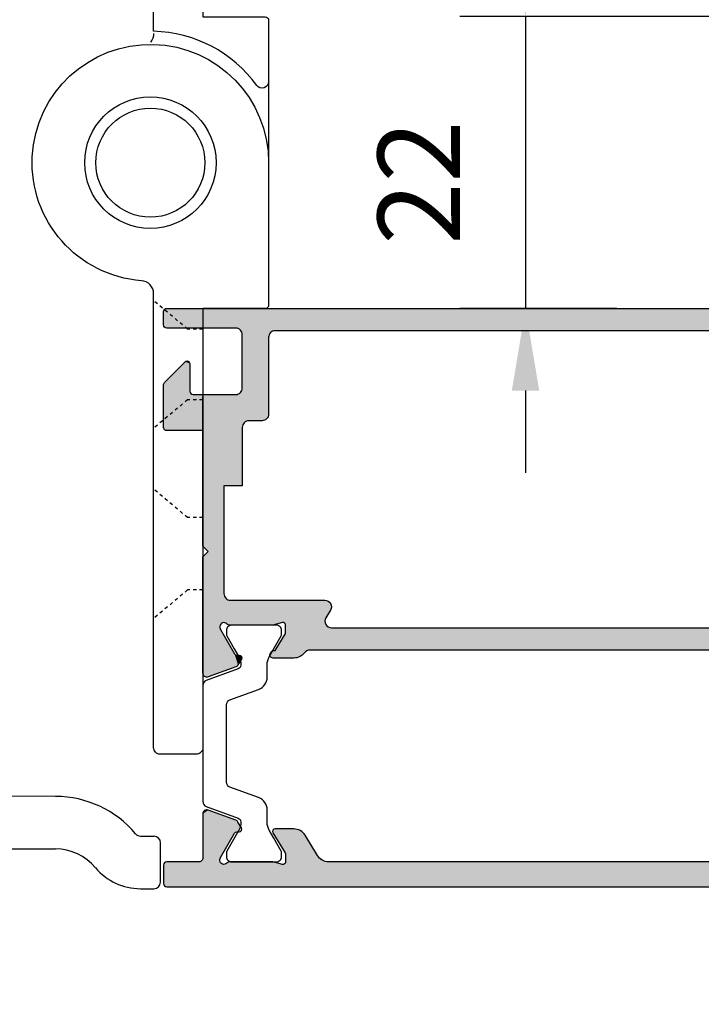
# Model space of a CAD drawing. Extents: x 0 to 354, y 0 to 482.
# Drawn here: x 253 to 274, y 418 to 448 of the extents above; entities that cross this region are included whole.
import ezdxf

# ---------------------------------------------------------------- set-up
doc = ezdxf.new("R2010")
doc.units = 0
doc.linetypes.add('DASHED', pattern=[0.2, 0.1, -0.1])
for name, color, linetype in [('APL_HATCH', 253, 'CONTINUOUS'), ('APL_JOINERY', 2, 'CONTINUOUS'), ('APL_NOTES', 7, 'CONTINUOUS')]:
    doc.layers.add(name, color=color, linetype=linetype)
doc.styles.add('BODY', font='txt', dxfattribs={"height": 2.5})
doc.dimstyles.get("Standard").update_dxf_attribs({"dimtxt": 2.5, "dimasz": 2.5, "dimexe": 1.25, "dimexo": 0.625, "dimtad": 1, "dimcen": 2.5, "dimazin": 3, "dimtfac": 1, "dimtmove": 0, "dimatfit": 3})

# ---------------------------------------------------------------- blocks, each defined once
blk = doc.blocks.new('*D24')
at = {"layer": 'APL_NOTES', "color": 9}
for p, q in [((268.611, 450.113), (268.611, 452.613)), ((277.189, 447.613), (266.611, 447.613)), ((268.611, 447.613), (268.611, 438.733)), ((271.388, 438.733), (266.611, 438.733)), ((268.611, 436.233), (268.611, 433.733))]:
    blk.add_line(p, q, dxfattribs=at)
for points in [[(268.194, 450.113), (269.027, 450.113), (268.611, 447.613)], [(268.194, 436.233), (269.027, 436.233), (268.611, 438.733)]]:
    blk.add_solid(points, dxfattribs=at)
at = {"layer": 'APL_JOINERY', "color": 7, "style": 'BODY'}
blk.add_text('22', height=2.5, rotation=90, dxfattribs=at).set_placement((266.611, 440.67))
blk = doc.blocks.new('9060735_OPEN')
at = {"layer": 'APL_JOINERY', "color": 8, "linetype": 'CONTINUOUS'}
for p, q in [((242.817, 423.933), (242.828, 427.053)), ((250.748, 427.024), (242.828, 427.053)), ((251.542, 425.421), (251.545, 426.221)), ((254.262, 425.411), (251.542, 425.421)), ((256.85, 424.202), (257.258, 424.2)), ((257.453, 422.799), (257.457, 423.999)), ((249.657, 423.908), (242.817, 423.933)), ((249.648, 421.535), (249.657, 423.908)), ((251.246, 420.867), (251.256, 423.822)), ((251.256, 423.822), (254.256, 423.811)), ((256.844, 422.602), (257.252, 422.6)), ((247.945, 419.019), (249.057, 420.123)), ((249.542, 418.35), (250.655, 419.455)), ((256.02, 417.621), (253.302, 417.73)), ((247.353, 417.344), (247.354, 417.607)), ((248.993, 417.338), (247.353, 417.344)), ((247.354, 415.337), (247.353, 417.344)), ((248.951, 416.938), (248.954, 415.337)), ((251.64, 416.195), (251.585, 414.836)), ((257.555, 415.959), (257.399, 412.041)), ((250.848, 414.937), (249.354, 414.937)), ((249.354, 413.337), (251.925, 413.337)), ((253.133, 411.991), (252.979, 408.135)), ((255.94, 412.1), (255.682, 405.625)), ((257.399, 412.041), (255.94, 412.1)), ((253.747, 407.304), (254.147, 407.288)), ((254.147, 407.288), (254.099, 406.089)), ((254.866, 405.258), (255.266, 405.242))]:
    blk.add_line(p, q, dxfattribs=at)
blk.add_circle((254.543, 414.718), 1.6, dxfattribs=at)
for centre, radius, start, end in [((250.745, 426.224), 0.8, 359.7902, 89.7902), ((254.251, 422.211), 3.2, 40.1104, 89.7902), ((256.851, 424.402), 0.2, 220.1104, 269.7902), ((257.257, 424), 0.2, 359.7902, 89.7902), ((254.251, 422.211), 1.6, 40.1104, 89.7902), ((256.851, 424.402), 1.8, 220.1104, 269.7902), ((257.253, 422.8), 0.2, 269.7902, 359.7902), ((247.648, 421.543), 2, 314.7902, 359.7902), ((249.246, 420.874), 2, 314.7902, 359.7902), ((249.354, 417.6), 2, 134.7902, 179.7902), ((250.951, 416.931), 2, 134.7902, 168.2532), ((253.238, 416.131), 1.6, 87.7154, 177.7154), ((255.956, 416.023), 1.6, 357.7154, 87.7154), ((250.951, 416.931), 2, 168.2532, 179.7902), ((249.354, 415.337), 2, 180, 270), ((249.354, 415.337), 0.4, 180, 270), ((250.848, 415.737), 0.8, 270, 343.8724), ((254.543, 414.718), 2.96, 177.7154, 239.3767), ((252.933, 411.999), 0.2, 357.7154, 59.3767), ((253.779, 408.103), 0.8, 177.7154, 267.7154), ((254.898, 406.057), 0.8, 177.7154, 267.7154), ((255.282, 405.641), 0.4, 267.7154, 357.7154)]:
    blk.add_arc(centre, radius, start, end, dxfattribs=at)
blk = doc.blocks.new('*U92')
at = {"layer": 'APL_HATCH', "linetype": 'CONTINUOUS'}
for points in [[(-19.911, 43.784), (-19.943, 43.732), (74, 43.75)], [(74, 43.75), (-19.943, 43.732), (-13.2, 43)], [(-19.874, 43.832), (-19.911, 43.784), (73.988, 43.827)], [(73.988, 43.827), (-19.911, 43.784), (73.997, 43.789)], [(73.997, 43.789), (-19.911, 43.784), (74, 43.75)], [(-19.832, 43.874), (-19.874, 43.832), (73.973, 43.863)], [(73.973, 43.863), (-19.874, 43.832), (73.988, 43.827)], [(-19.784, 43.911), (-19.832, 43.874), (73.952, 43.897)], [(73.952, 43.897), (-19.832, 43.874), (73.973, 43.863)], [(-19.732, 43.943), (-19.784, 43.911), (73.927, 43.927)], [(73.927, 43.927), (-19.784, 43.911), (73.952, 43.897)], [(-19.677, 43.968), (-19.732, 43.943), (73.897, 43.952)], [(73.897, 43.952), (-19.732, 43.943), (73.927, 43.927)], [(-19.62, 43.985), (-19.677, 43.968), (73.863, 43.973)], [(73.863, 43.973), (-19.677, 43.968), (73.897, 43.952)], [(-19.56, 43.996), (-19.62, 43.985), (73.827, 43.988)], [(73.827, 43.988), (-19.62, 43.985), (73.863, 43.973)], [(-19.5, 44), (-19.56, 43.996), (73.789, 43.997)], [(73.789, 43.997), (-19.56, 43.996), (73.827, 43.988)], [(73.75, 44), (-19.5, 44), (73.789, 43.997)], [(74, 43.75), (-13.2, 43), (-11.9, 42.5)], [(74, 43.75), (-11.9, 42.5), (74, 42.35)], [(-11.9, 42.5), (-0.003, 42.2), (74, 42.35)], [(74, 42.35), (-0.003, 42.2), (64.914, 42.3)], [(64.914, 42.3), (-0.003, 42.2), (64.878, 42.299)], [(64.878, 42.299), (-0.003, 42.2), (64.842, 42.291)], [(64.842, 42.291), (-0.003, 42.2), (64.808, 42.278)], [(64.808, 42.278), (-0.003, 42.2), (64.778, 42.258)], [(64.778, 42.258), (-0.003, 42.2), (64.751, 42.233)], [(64.751, 42.233), (-0.003, 42.2), (64.729, 42.204)], [(64.729, 42.204), (-0.003, 42.2), (64.713, 42.171)], [(-0.003, 42.2), (9.938, 42.1), (64.713, 42.171)], [(64.713, 42.171), (9.938, 42.1), (64.703, 42.136)], [(64.703, 42.136), (9.938, 42.1), (64.7, 42.1)], [(9.938, 42.1), (61.426, 42.1), (64.7, 42.1)], [(64.7, 42.1), (61.426, 42.1), (61.511, 42.096)], [(64.7, 42.1), (61.511, 42.096), (61.596, 42.086)], [(64.7, 42.1), (61.596, 42.086), (64.7, 41.579)], [(61.596, 42.086), (61.679, 42.067), (64.7, 41.579)], [(61.679, 42.067), (61.76, 42.042), (64.7, 41.579)], [(61.76, 42.042), (61.839, 42.011), (64.7, 41.579)], [(61.839, 42.011), (61.915, 41.972), (64.7, 41.579)], [(61.915, 41.972), (61.988, 41.927), (64.7, 41.579)], [(74, 42.35), (64.914, 42.3), (69.389, 42.3)], [(64.914, 42.3), (64.95, 42.294), (69.341, 42.294)], [(69.389, 42.3), (64.914, 42.3), (69.341, 42.294)], [(64.95, 42.294), (65.675, 42.106), (69.295, 42.281)], [(69.341, 42.294), (64.95, 42.294), (69.295, 42.281)], [(69.295, 42.281), (65.675, 42.106), (69.251, 42.26)], [(69.251, 42.26), (65.675, 42.106), (69.211, 42.233)], [(69.211, 42.233), (65.675, 42.106), (69.176, 42.2)], [(69.176, 42.2), (65.675, 42.106), (69.14, 42.165)], [(69.14, 42.165), (65.675, 42.106), (69.098, 42.137)], [(69.098, 42.137), (65.675, 42.106), (69.052, 42.117)], [(69.052, 42.117), (65.675, 42.106), (69.003, 42.104)], [(65.675, 42.106), (65.7, 42.102), (69.003, 42.104)], [(69.003, 42.104), (65.7, 42.102), (68.953, 42.1)], [(65.7, 42.102), (65.725, 42.1), (68.953, 42.1)], [(74, 42.35), (69.389, 42.3), (73.997, 42.311)], [(73.997, 42.311), (69.389, 42.3), (73.988, 42.273)], [(69.389, 42.3), (69.437, 42.298), (73.988, 42.273)], [(69.437, 42.298), (69.484, 42.288), (73.988, 42.273)], [(69.484, 42.288), (69.529, 42.271), (73.988, 42.273)], [(73.988, 42.273), (69.529, 42.271), (73.973, 42.237)], [(69.529, 42.271), (69.571, 42.247), (73.973, 42.237)], [(69.571, 42.247), (69.608, 42.216), (73.973, 42.237)], [(73.973, 42.237), (69.608, 42.216), (73.952, 42.203)], [(69.608, 42.216), (69.64, 42.18), (73.952, 42.203)], [(73.952, 42.203), (69.64, 42.18), (73.927, 42.173)], [(69.64, 42.18), (69.666, 42.139), (73.927, 42.173)], [(73.927, 42.173), (69.666, 42.139), (73.897, 42.148)], [(73.897, 42.148), (69.666, 42.139), (73.863, 42.127)], [(69.666, 42.139), (69.685, 42.095), (73.863, 42.127)], [(73.863, 42.127), (69.685, 42.095), (73.827, 42.112)], [(73.827, 42.112), (69.685, 42.095), (71.3, 42.1)], [(71.3, 42.1), (69.685, 42.095), (71.253, 42.096)], [(71.253, 42.096), (69.685, 42.095), (71.207, 42.085)], [(69.685, 42.095), (69.696, 42.048), (71.207, 42.085)], [(71.207, 42.085), (69.696, 42.048), (71.164, 42.067)], [(71.164, 42.067), (69.696, 42.048), (71.124, 42.043)], [(69.696, 42.048), (69.7, 42), (71.124, 42.043)], [(71.124, 42.043), (69.7, 42), (71.088, 42.012)], [(71.088, 42.012), (69.7, 42), (71.057, 41.976)], [(69.7, 42), (69.7, 41.92), (71.057, 41.976)], [(71.057, 41.976), (69.7, 41.92), (71.033, 41.936)], [(73.827, 42.112), (71.3, 42.1), (73.789, 42.103)], [(73.789, 42.103), (71.3, 42.1), (73.75, 42.1)], [(61.988, 41.927), (62.056, 41.876), (64.7, 41.579)], [(62.056, 41.876), (62.12, 41.82), (64.7, 41.579)], [(62.12, 41.82), (62.179, 41.758), (64.7, 41.579)], [(62.179, 41.758), (62.232, 41.692), (64.7, 41.579)], [(62.232, 41.692), (62.28, 41.621), (64.7, 41.579)], [(62.28, 41.621), (63.221, 40.079), (64.7, 41.579)], [(64.7, 41.579), (63.221, 40.079), (64.705, 41.524)], [(64.705, 41.524), (63.221, 40.079), (64.72, 41.472)], [(64.72, 41.472), (63.221, 40.079), (64.744, 41.423)], [(64.744, 41.423), (63.221, 40.079), (65.671, 39.904)], [(69.66, 41.77), (68.59, 39.918), (71, 38.454)], [(69.682, 41.817), (69.66, 41.77), (71, 41.8)], [(71, 41.8), (69.66, 41.77), (71, 38.454)], [(69.695, 41.868), (69.682, 41.817), (71.004, 41.847)], [(71.004, 41.847), (69.682, 41.817), (71, 41.8)], [(69.7, 41.92), (69.695, 41.868), (71.015, 41.893)], [(71.015, 41.893), (69.695, 41.868), (71.004, 41.847)], [(71.033, 41.936), (69.7, 41.92), (71.015, 41.893)], [(63.221, 40.079), (63.268, 40.008), (65.671, 39.904)], [(63.268, 40.008), (63.322, 39.942), (65.671, 39.904)], [(63.322, 39.942), (63.38, 39.88), (65.671, 39.904)], [(65.671, 39.904), (63.38, 39.88), (65.686, 39.873)], [(63.38, 39.88), (63.444, 39.824), (65.686, 39.873)], [(65.686, 39.873), (63.444, 39.824), (65.696, 39.839)], [(65.696, 39.839), (63.444, 39.824), (65.7, 39.804)], [(63.444, 39.824), (63.513, 39.773), (65.7, 39.804)], [(65.7, 39.804), (63.513, 39.773), (65.697, 39.768)], [(63.513, 39.773), (63.585, 39.728), (65.697, 39.768)], [(65.697, 39.768), (63.585, 39.728), (65.689, 39.734)], [(65.689, 39.734), (63.585, 39.728), (65.674, 39.702)], [(63.585, 39.728), (63.661, 39.689), (65.674, 39.702)], [(65.674, 39.702), (63.661, 39.689), (65.654, 39.673)], [(68.071, 39.718), (68.056, 39.686), (71, 38.454)], [(68.091, 39.747), (68.071, 39.718), (71, 38.454)], [(68.116, 39.771), (68.091, 39.747), (71, 38.454)], [(68.144, 39.791), (68.116, 39.771), (71, 38.454)], [(68.176, 39.806), (68.144, 39.791), (71, 38.454)], [(68.209, 39.815), (68.176, 39.806), (71, 38.454)], [(68.244, 39.818), (68.209, 39.815), (71, 38.454)], [(68.417, 39.818), (68.244, 39.818), (71, 38.454)], [(68.452, 39.821), (68.417, 39.818), (71, 38.454)], [(68.486, 39.83), (68.452, 39.821), (71, 38.454)], [(68.517, 39.845), (68.486, 39.83), (71, 38.454)], [(68.546, 39.865), (68.517, 39.845), (71, 38.454)], [(68.571, 39.889), (68.546, 39.865), (71, 38.454)], [(68.59, 39.918), (68.571, 39.889), (71, 38.454)], [(63.661, 39.689), (63.74, 39.658), (65.654, 39.673)], [(65.654, 39.673), (63.74, 39.658), (65.63, 39.648)], [(63.74, 39.658), (63.821, 39.633), (65.63, 39.648)], [(65.63, 39.648), (63.821, 39.633), (65.601, 39.627)], [(63.821, 39.633), (63.905, 39.614), (65.601, 39.627)], [(65.601, 39.627), (63.905, 39.614), (65.569, 39.612)], [(63.905, 39.614), (63.989, 39.604), (65.569, 39.612)], [(65.569, 39.612), (63.989, 39.604), (65.535, 39.603)], [(63.989, 39.604), (64.074, 39.6), (65.535, 39.603)], [(65.535, 39.603), (64.074, 39.6), (65.5, 39.6)], [(68.047, 39.653), (68.044, 39.618), (71, 38.454)], [(68.044, 39.618), (68.047, 39.583), (71, 38.454)], [(68.056, 39.686), (68.047, 39.653), (71, 38.454)], [(68.047, 39.583), (68.056, 39.55), (71, 38.454)], [(68.056, 39.55), (68.071, 39.518), (71, 38.454)], [(68.071, 39.518), (68.328, 39.072), (71, 38.454)], [(68.328, 39.072), (68.358, 39.03), (71, 38.454)], [(68.358, 39.03), (68.395, 38.993), (71, 38.454)], [(68.395, 38.993), (68.438, 38.963), (71, 38.454)], [(68.438, 38.963), (68.485, 38.941), (71, 38.454)], [(68.485, 38.941), (70.597, 38.172), (71, 38.454)], [(71, 38.454), (70.597, 38.172), (70.996, 38.406)], [(70.996, 38.406), (70.597, 38.172), (70.985, 38.359)], [(70.985, 38.359), (70.597, 38.172), (70.966, 38.315)], [(70.966, 38.315), (70.597, 38.172), (70.941, 38.275)], [(70.941, 38.275), (70.597, 38.172), (70.909, 38.239)], [(70.909, 38.239), (70.597, 38.172), (70.872, 38.208)], [(70.872, 38.208), (70.597, 38.172), (70.831, 38.184)], [(70.831, 38.184), (70.597, 38.172), (70.786, 38.166)], [(70.597, 38.172), (70.644, 38.159), (70.786, 38.166)], [(70.786, 38.166), (70.644, 38.159), (70.739, 38.156)], [(70.644, 38.159), (70.691, 38.154), (70.739, 38.156)]]:
    blk.add_solid(points, dxfattribs=at)
blk = doc.blocks.new('00637C')
at = {"layer": 'APL_JOINERY'}
blk.add_lwpolyline([(9.938, 42.1), (61.426, 42.1, -0.261413), (62.28, 41.621), (63.221, 40.079, 0.261413), (64.074, 39.6), (65.5, 39.6, 0.585524), (65.671, 39.904), (64.744, 41.423, -0.137872), (64.7, 41.579), (64.7, 42.1, -0.490314), (64.95, 42.294), (65.675, 42.106, 0.063254), (65.725, 42.1), (68.953, 42.1, 0.213422), (69.176, 42.2, -0.6885), (69.7, 42), (69.7, 41.92, -0.131652), (69.66, 41.77), (68.59, 39.918, -0.267949), (68.417, 39.818), (68.244, 39.818, 0.57735), (68.071, 39.518), (68.328, 39.072, 0.176327), (68.485, 38.941), (70.597, 38.172, 0.520567), (71, 38.454), (71, 41.8, -0.414214), (71.3, 42.1), (73.75, 42.1, 0.414214), (74, 42.35), (74, 43.75, 0.414214), (73.75, 44), (-19.5, 44, 0.414214)], format="xyb", dxfattribs=at)
at = {"layer": 'APL_HATCH', "linetype": 'CONTINUOUS'}
blk.add_blockref('*U92', (0, 0), dxfattribs=at)
blk = doc.blocks.new('9100382')
at = {"layer": 'APL_JOINERY', "color": 8}
blk.add_lwpolyline([(-6.005, 4.895), (-5.053, 4.895, -0.315299), (-4.114, 4.237), (-3.323, 2.063, 0.315455), (-2.947, 1.8), (2.947, 1.8, 0.315455), (3.323, 2.063), (4.114, 4.237, -0.315299), (5.053, 4.895), (6.005, 4.895, 0.131652), (6.605, 5.056), (8.186, 5.968, -0.131652), (8.286, 5.995), (8.6, 5.995, -0.414214), (9, 5.595), (9, 2.195, -0.414214), (8.6, 1.795), (8.286, 1.795, -0.131638), (8.186, 1.822), (7.2, 2.391), (6.605, 2.734, 0.14422), (5.949, 2.893, 0.301953), (5.681, 2.696), (4.796, 0.263, -0.315299), (4.42, 0), (-4.42, 0, -0.315299), (-4.796, 0.263), (-5.681, 2.696, 0.301953), (-5.949, 2.893, 0.14422), (-6.605, 2.734), (-8.183, 1.823, -0.132061), (-8.288, 1.795), (-8.6, 1.795, -0.414214), (-9, 2.195), (-9, 5.595, -0.414214), (-8.6, 5.995), (-8.286, 5.995, -0.131653), (-8.186, 5.968), (-7.193, 5.395), (-6.605, 5.056, 0.131652)], format="xyb", close=True, dxfattribs=at)
blk = doc.blocks.new('*U93')
at = {"layer": 'APL_HATCH', "linetype": 'CONTINUOUS'}
for points in [[(-3.624, -14.216), (-3.642, -14.261), (-1.143, -14.842)], [(-3.598, -14.176), (-3.624, -14.216), (-1.143, -14.842)], [(-3.567, -14.14), (-3.598, -14.176), (-1.143, -14.842)], [(-3.53, -14.109), (-3.567, -14.14), (-1.143, -14.842)], [(-3.488, -14.085), (-3.53, -14.109), (-1.143, -14.842)], [(-3.444, -14.068), (-3.488, -14.085), (-3.255, -14.073)], [(-3.255, -14.073), (-3.488, -14.085), (-1.143, -14.842)], [(-3.397, -14.057), (-3.444, -14.068), (-3.301, -14.06)], [(-3.301, -14.06), (-3.444, -14.068), (-3.255, -14.073)], [(-3.349, -14.055), (-3.397, -14.057), (-3.301, -14.06)], [(-3.654, -14.307), (-3.658, -14.355), (-1.143, -14.842)], [(-3.658, -14.355), (-2.339, -17.719), (-1.143, -14.842)], [(-3.658, -14.355), (-2.353, -17.769), (-2.339, -17.719)], [(-3.658, -14.355), (-3.658, -23.2), (-2.353, -17.769)], [(-3.642, -14.261), (-3.654, -14.307), (-1.143, -14.842)], [(-1.143, -14.842), (-2.339, -17.719), (-1.095, -14.864)], [(-1.095, -14.864), (-2.339, -17.719), (-1.053, -14.894)], [(-1.053, -14.894), (-2.339, -17.719), (-2.317, -17.671)], [(-1.053, -14.894), (-2.317, -17.671), (-1.016, -14.931)], [(-1.016, -14.931), (-2.317, -17.671), (-0.986, -14.974)], [(-0.986, -14.974), (-2.317, -17.671), (-1.248, -15.819)], [(-0.986, -14.974), (-1.248, -15.819), (-1.228, -15.791)], [(-0.986, -14.974), (-1.228, -15.791), (-1.203, -15.766)], [(-0.986, -14.974), (-1.203, -15.766), (-0.728, -15.419)], [(-0.728, -15.419), (-1.203, -15.766), (-1.175, -15.746)], [(-0.728, -15.419), (-1.175, -15.746), (-0.714, -15.451)], [(-0.714, -15.451), (-1.175, -15.746), (-0.705, -15.484)], [(-0.705, -15.484), (-1.175, -15.746), (-0.702, -15.519)], [(-0.702, -15.519), (-1.175, -15.746), (-1.143, -15.731)], [(-0.702, -15.519), (-1.143, -15.731), (-0.705, -15.554)], [(-0.705, -15.554), (-1.143, -15.731), (-0.714, -15.588)], [(-0.714, -15.588), (-1.143, -15.731), (-0.728, -15.619)], [(-0.728, -15.619), (-1.143, -15.731), (-1.11, -15.722)], [(-0.728, -15.619), (-1.11, -15.722), (-0.748, -15.648)], [(-0.748, -15.648), (-1.11, -15.722), (-0.773, -15.672)], [(-0.773, -15.672), (-1.11, -15.722), (-0.802, -15.692)], [(-0.802, -15.692), (-1.11, -15.722), (-1.075, -15.719)], [(-0.802, -15.692), (-1.075, -15.719), (-0.833, -15.707)], [(-0.833, -15.707), (-1.075, -15.719), (-0.867, -15.716)], [(-0.867, -15.716), (-1.075, -15.719), (-0.902, -15.719)], [(1.444, -15.724), (1.443, -15.765), (3.957, -15.775)], [(1.451, -15.684), (1.444, -15.724), (3.893, -15.719)], [(3.893, -15.719), (1.444, -15.724), (3.957, -15.775)], [(1.465, -15.646), (1.451, -15.684), (3.825, -15.669)], [(3.825, -15.669), (1.451, -15.684), (3.893, -15.719)], [(1.485, -15.61), (1.465, -15.646), (3.753, -15.625)], [(3.753, -15.625), (1.465, -15.646), (3.825, -15.669)], [(1.511, -15.579), (1.485, -15.61), (3.678, -15.588)], [(3.678, -15.588), (1.485, -15.61), (3.753, -15.625)], [(1.541, -15.551), (1.511, -15.579), (3.599, -15.556)], [(3.599, -15.556), (1.511, -15.579), (3.678, -15.588)], [(1.575, -15.529), (1.541, -15.551), (3.519, -15.532)], [(3.519, -15.532), (1.541, -15.551), (3.599, -15.556)], [(1.612, -15.513), (1.575, -15.529), (3.436, -15.514)], [(3.436, -15.514), (1.575, -15.529), (3.519, -15.532)], [(1.652, -15.503), (1.612, -15.513), (3.352, -15.504)], [(3.352, -15.504), (1.612, -15.513), (3.436, -15.514)], [(3.268, -15.5), (1.652, -15.503), (3.352, -15.504)], [(1.692, -15.5), (1.652, -15.503), (3.268, -15.5)], [(1.443, -15.765), (1.449, -15.805), (3.957, -15.775)], [(3.957, -15.775), (1.449, -15.805), (4.015, -15.835)], [(1.449, -15.805), (1.461, -15.844), (4.015, -15.835)], [(4.015, -15.835), (1.461, -15.844), (4.069, -15.901)], [(1.461, -15.844), (1.479, -15.88), (4.069, -15.901)], [(1.479, -15.88), (1.531, -15.966), (4.069, -15.901)], [(4.069, -15.901), (1.531, -15.966), (4.106, -15.945)], [(4.106, -15.945), (1.531, -15.966), (4.148, -15.985)], [(1.531, -15.966), (1.554, -15.997), (4.148, -15.985)], [(4.148, -15.985), (1.554, -15.997), (4.195, -16.019)], [(1.554, -15.997), (1.581, -16.024), (4.195, -16.019)], [(4.195, -16.019), (1.581, -16.024), (4.245, -16.048)], [(1.581, -16.024), (1.612, -16.047), (4.245, -16.048)], [(1.612, -16.047), (1.646, -16.065), (4.245, -16.048)], [(4.245, -16.048), (1.646, -16.065), (1.833, -16.069)], [(1.646, -16.065), (1.682, -16.077), (1.833, -16.069)], [(1.833, -16.069), (1.682, -16.077), (1.797, -16.08)], [(1.682, -16.077), (1.72, -16.084), (1.797, -16.08)], [(1.797, -16.08), (1.72, -16.084), (1.758, -16.085)], [(4.245, -16.048), (1.833, -16.069), (4.298, -16.071)], [(1.833, -16.069), (2.599, -17.323), (4.298, -16.071)], [(4.298, -16.071), (2.599, -17.323), (4.354, -16.088)], [(4.354, -16.088), (2.599, -17.323), (4.411, -16.098)], [(4.411, -16.098), (2.599, -17.323), (4.469, -16.101)], [(61.992, -16.101), (2.599, -17.323), (62.033, -16.104)], [(2.599, -17.323), (61.992, -16.101), (4.469, -16.101)], [(62.033, -16.104), (2.599, -17.323), (62.073, -16.114)], [(62.073, -16.114), (2.599, -17.323), (62.11, -16.13)], [(62.11, -16.13), (2.599, -17.323), (62.144, -16.152)], [(62.144, -16.152), (2.599, -17.323), (62.174, -16.18)], [(62.174, -16.18), (2.599, -17.323), (62.2, -16.211)], [(62.2, -16.211), (2.599, -17.323), (62.22, -16.247)], [(62.22, -16.247), (2.599, -17.323), (62.234, -16.285)], [(62.234, -16.285), (2.599, -17.323), (62.241, -16.325)], [(62.241, -16.325), (2.599, -17.323), (62.242, -16.366)], [(62.242, -16.366), (2.599, -17.323), (62.236, -16.406)], [(62.236, -16.406), (2.599, -17.323), (62.224, -16.445)], [(62.224, -16.445), (2.599, -17.323), (62.206, -16.481)], [(62.206, -16.481), (2.599, -17.323), (62.154, -16.567)], [(62.154, -16.567), (2.599, -17.323), (62.131, -16.598)], [(62.131, -16.598), (2.599, -17.323), (62.104, -16.625)], [(62.104, -16.625), (2.599, -17.323), (62.073, -16.648)], [(62.073, -16.648), (2.599, -17.323), (61.851, -16.67)], [(61.851, -16.67), (2.599, -17.323), (57.142, -17.801)], [(-2.353, -17.769), (-3.658, -23.2), (-2.358, -17.821)], [(-2.358, -17.821), (-3.658, -23.2), (-2.358, -17.9)], [(-2.358, -17.9), (-3.658, -23.2), (-2.354, -17.948)], [(-2.354, -17.948), (-3.658, -23.2), (-2.342, -17.995)], [(2.599, -17.323), (2.623, -17.372), (57.142, -17.801)], [(2.623, -17.372), (2.637, -17.424), (57.142, -17.801)], [(2.637, -17.424), (2.642, -17.479), (6.125, -17.801)], [(2.637, -17.424), (6.125, -17.801), (57.142, -17.801)], [(2.642, -17.479), (2.642, -18), (6.125, -17.801)], [(6.125, -17.801), (2.642, -18), (6.066, -17.805)], [(6.066, -17.805), (2.642, -18), (6.008, -17.815)], [(6.008, -17.815), (2.642, -18), (5.952, -17.832)], [(5.952, -17.832), (2.642, -18), (5.898, -17.856)], [(5.898, -17.856), (2.642, -18), (5.847, -17.885)], [(5.847, -17.885), (2.642, -18), (5.8, -17.921)], [(5.8, -17.921), (2.642, -18), (5.758, -17.961)], [(5.758, -17.961), (2.642, -18), (5.721, -18.007)], [(-2.342, -17.995), (-3.658, -23.2), (-2.323, -18.039)], [(-2.323, -18.039), (-3.658, -23.2), (-2.298, -18.08)], [(-2.298, -18.08), (-3.658, -23.2), (-2.266, -18.116)], [(-2.266, -18.116), (-3.658, -23.2), (-2.228, -18.147)], [(-2.228, -18.147), (-3.658, -23.2), (-2.187, -18.171)], [(-2.187, -18.171), (-3.658, -23.2), (-2.142, -18.188)], [(-2.142, -18.188), (-3.658, -23.2), (-2.095, -18.198)], [(-2.095, -18.198), (-3.658, -23.2), (-2.046, -18.2)], [(-2.046, -18.2), (-3.658, -23.2), (-2, -20.168)], [(-1.999, -18.194), (-2.046, -18.2), (2.428, -18.2)], [(-2.046, -18.2), (-1.677, -19.915), (5.631, -18.222)], [(-2.046, -18.2), (-1.735, -19.932), (-1.677, -19.915)], [(-2.046, -18.2), (-1.79, -19.957), (-1.735, -19.932)], [(-2.046, -18.2), (-1.842, -19.989), (-1.79, -19.957)], [(-2.046, -18.2), (-1.889, -20.026), (-1.842, -19.989)], [(-2.046, -18.2), (-1.932, -20.068), (-1.889, -20.026)], [(-2.046, -18.2), (-1.969, -20.116), (-1.932, -20.068)], [(-2.046, -18.2), (-2, -20.168), (-1.969, -20.116)], [(2.428, -18.2), (-2.046, -18.2), (5.631, -18.222)], [(-1.952, -18.181), (-1.999, -18.194), (2.392, -18.194)], [(2.392, -18.194), (-1.999, -18.194), (2.428, -18.2)], [(-1.909, -18.16), (-1.952, -18.181), (2.392, -18.194)], [(-1.869, -18.133), (-1.909, -18.16), (2.392, -18.194)], [(-1.834, -18.1), (-1.869, -18.133), (2.392, -18.194)], [(-1.797, -18.065), (-1.834, -18.1), (2.392, -18.194)], [(-1.755, -18.037), (-1.797, -18.065), (2.392, -18.194)], [(-1.709, -18.017), (-1.755, -18.037), (2.392, -18.194)], [(-1.661, -18.004), (-1.709, -18.017), (1.667, -18.006)], [(1.667, -18.006), (-1.709, -18.017), (2.392, -18.194)], [(5.631, -18.222), (-1.677, -19.915), (5.625, -18.281)], [(5.625, -18.281), (-1.677, -19.915), (5.626, -18.34)], [(5.626, -18.34), (-1.677, -19.915), (5.634, -18.398)], [(5.634, -18.398), (-1.677, -19.915), (5.649, -18.455)], [(5.649, -18.455), (-1.677, -19.915), (5.67, -18.51)], [(5.67, -18.51), (-1.677, -19.915), (5.698, -18.562)], [(5.698, -18.562), (-1.677, -19.915), (-1.618, -19.904)], [(1.617, -18), (-1.661, -18.004), (1.642, -18.002)], [(-1.61, -18), (-1.661, -18.004), (1.617, -18)], [(1.642, -18.002), (-1.661, -18.004), (1.667, -18.006)], [(5.698, -18.562), (-1.618, -19.904), (6.051, -19.139)], [(2.465, -18.199), (2.428, -18.2), (5.631, -18.222)], [(2.5, -18.191), (2.465, -18.199), (5.631, -18.222)], [(2.534, -18.178), (2.5, -18.191), (5.631, -18.222)], [(2.565, -18.158), (2.534, -18.178), (5.644, -18.165)], [(5.644, -18.165), (2.534, -18.178), (5.631, -18.222)], [(2.592, -18.133), (2.565, -18.158), (5.644, -18.165)], [(2.613, -18.104), (2.592, -18.133), (5.663, -18.109)], [(5.663, -18.109), (2.592, -18.133), (5.644, -18.165)], [(2.629, -18.071), (2.613, -18.104), (5.663, -18.109)], [(2.639, -18.036), (2.629, -18.071), (5.689, -18.056)], [(5.689, -18.056), (2.629, -18.071), (5.663, -18.109)], [(2.642, -18), (2.639, -18.036), (5.721, -18.007)], [(5.721, -18.007), (2.639, -18.036), (5.689, -18.056)], [(6.051, -19.139), (-1.618, -19.904), (6.078, -19.191)], [(6.078, -19.191), (-1.618, -19.904), (6.1, -19.246)], [(6.1, -19.246), (-1.618, -19.904), (6.115, -19.303)], [(6.115, -19.303), (-1.618, -19.904), (6.123, -19.361)], [(6.123, -19.361), (-1.618, -19.904), (6.124, -19.42)], [(6.124, -19.42), (-1.618, -19.904), (-1.558, -19.9)], [(6.124, -19.42), (-1.558, -19.9), (6.118, -19.479)], [(-2, -20.168), (-3.658, -23.2), (-2.025, -20.223)], [(-2.025, -20.223), (-3.658, -23.2), (-2.043, -20.28)], [(6.118, -19.479), (-1.558, -19.9), (6.105, -19.536)], [(6.105, -19.536), (-1.558, -19.9), (6.086, -19.592)], [(6.086, -19.592), (-1.558, -19.9), (6.06, -19.645)], [(6.06, -19.645), (-1.558, -19.9), (6.028, -19.694)], [(6.028, -19.694), (-1.558, -19.9), (5.991, -19.74)], [(5.991, -19.74), (-1.558, -19.9), (5.949, -19.78)], [(5.949, -19.78), (-1.558, -19.9), (5.902, -19.816)], [(5.902, -19.816), (-1.558, -19.9), (5.851, -19.846)], [(5.851, -19.846), (-1.558, -19.9), (5.797, -19.869)], [(5.797, -19.869), (-1.558, -19.9), (5.741, -19.886)], [(5.741, -19.886), (-1.558, -19.9), (5.683, -19.897)], [(5.683, -19.897), (-1.558, -19.9), (5.624, -19.9)], [(-2.043, -20.28), (-3.658, -23.2), (-2.054, -20.34)], [(-2.054, -20.34), (-3.658, -23.2), (-2.058, -20.4)], [(-2.058, -20.4), (-3.658, -23.2), (-3.258, -23.6)], [(-2.058, -20.4), (-3.258, -23.6), (-2.058, -28.6)], [(-3.258, -23.6), (-3.658, -24), (-2.058, -28.6)], [(-3.658, -24), (-3.658, -32.799), (-2.058, -28.6)], [(-0.658, -28.6), (-3.658, -32.799), (-0.658, -33.049)], [(-2.058, -28.6), (-3.658, -32.799), (-0.658, -28.6)], [(-6.63, -32.936), (-6.645, -32.972), (-0.658, -33.049)], [(-6.61, -32.903), (-6.63, -32.936), (-0.658, -33.049)], [(-6.584, -32.873), (-6.61, -32.903), (-0.658, -33.049)], [(-6.554, -32.847), (-6.584, -32.873), (-0.658, -33.049)], [(-6.521, -32.827), (-6.554, -32.847), (-0.658, -33.049)], [(-6.485, -32.812), (-6.521, -32.827), (-0.658, -33.049)], [(-6.447, -32.803), (-6.485, -32.812), (-0.658, -33.049)], [(-6.408, -32.799), (-6.447, -32.803), (-0.658, -33.049)], [(-0.658, -33.049), (-3.658, -32.799), (-6.408, -32.799)], [(-6.654, -33.01), (-6.658, -33.049), (-0.658, -33.049)], [(-6.658, -33.049), (-6.658, -36.257), (-0.654, -33.109)], [(-0.658, -33.049), (-6.658, -33.049), (-0.654, -33.109)], [(-0.654, -33.109), (-6.658, -36.257), (-0.643, -33.168)], [(-0.643, -33.168), (-6.658, -36.257), (-0.625, -33.226)], [(-0.625, -33.226), (-6.658, -36.257), (-0.6, -33.281)], [(-0.6, -33.281), (-6.658, -36.257), (-0.569, -33.333)], [(-0.569, -33.333), (-6.658, -36.257), (-0.532, -33.38)], [(-0.532, -33.38), (-6.658, -36.257), (-0.489, -33.423)], [(-0.489, -33.423), (-6.658, -36.257), (-0.442, -33.46)], [(-0.442, -33.46), (-6.658, -36.257), (-0.39, -33.491)], [(-0.39, -33.491), (-6.658, -36.257), (-0.335, -33.516)], [(-0.335, -33.516), (-6.658, -36.257), (-0.277, -33.534)], [(-0.277, -33.534), (-6.658, -36.257), (-0.218, -33.545)], [(-0.218, -33.545), (-6.658, -36.257), (-0.158, -33.549)], [(0.842, -33.549), (-6.658, -36.257), (0.903, -33.552)], [(-6.658, -36.257), (0.842, -33.549), (-0.158, -33.549)], [(0.903, -33.552), (-6.658, -36.257), (0.962, -33.563)], [(0.962, -33.563), (-6.658, -36.257), (1.02, -33.581)], [(1.02, -33.581), (-6.658, -36.257), (1.075, -33.606)], [(1.075, -33.606), (-6.658, -36.257), (1.126, -33.637)], [(1.126, -33.637), (-6.658, -36.257), (1.174, -33.674)], [(1.174, -33.674), (-6.658, -36.257), (1.217, -33.717)], [(-6.645, -32.972), (-6.654, -33.01), (-0.658, -33.049)], [(1.217, -33.717), (-6.658, -36.257), (-4.485, -35.561)], [(1.217, -33.717), (-4.485, -35.561), (1.254, -33.765)], [(1.254, -33.765), (-4.485, -35.561), (1.285, -33.816)], [(1.285, -33.816), (-4.485, -35.561), (1.31, -33.871)], [(1.31, -33.871), (-4.485, -35.561), (1.328, -33.929)], [(1.328, -33.929), (-4.485, -35.561), (1.339, -33.988)], [(1.339, -33.988), (-4.485, -35.561), (-4.447, -35.552)], [(1.339, -33.988), (-4.447, -35.552), (-4.408, -35.549)], [(1.339, -33.988), (-4.408, -35.549), (1.342, -34.049)], [(1.342, -34.049), (-4.408, -35.549), (-1.158, -35.549)], [(1.342, -34.049), (-1.158, -35.549), (-1.097, -35.552)], [(1.342, -34.049), (-1.097, -35.552), (-1.038, -35.563)], [(1.342, -34.049), (-1.038, -35.563), (-0.98, -35.581)], [(1.342, -34.049), (-0.98, -35.581), (-0.925, -35.606)], [(1.342, -34.049), (-0.925, -35.606), (-0.874, -35.637)], [(1.342, -34.049), (-0.874, -35.637), (-0.826, -35.674)], [(1.342, -34.049), (-0.826, -35.674), (-0.783, -35.717)], [(1.342, -34.049), (-0.783, -35.717), (-0.746, -35.765)], [(1.342, -34.049), (-0.746, -35.765), (-0.715, -35.816)], [(1.342, -34.049), (-0.715, -35.816), (1.342, -39.9)], [(-4.485, -35.561), (-6.658, -36.257), (-4.521, -35.576)], [(-4.521, -35.576), (-6.658, -36.257), (-4.554, -35.596)], [(-4.554, -35.596), (-6.658, -36.257), (-4.584, -35.622)], [(-4.584, -35.622), (-6.658, -36.257), (-4.61, -35.652)], [(-4.61, -35.652), (-6.658, -36.257), (-4.63, -35.685)], [(-4.63, -35.685), (-6.658, -36.257), (-4.645, -35.721)], [(-4.645, -35.721), (-6.658, -36.257), (-4.654, -35.759)], [(-4.654, -35.759), (-6.658, -36.257), (-4.658, -35.799)], [(-4.658, -35.799), (-6.658, -36.257), (-4.658, -37.899)], [(-0.715, -35.816), (-0.69, -35.871), (1.342, -39.9)], [(-0.69, -35.871), (-0.672, -35.929), (1.342, -39.9)], [(-0.672, -35.929), (-0.661, -35.988), (1.342, -39.9)], [(-6.658, -36.257), (-6.654, -36.304), (-4.658, -37.899)], [(-6.654, -36.304), (-6.643, -36.35), (-4.658, -37.899)], [(-6.643, -36.35), (-6.625, -36.393), (-4.658, -37.899)], [(-6.625, -36.393), (-6.6, -36.433), (-4.658, -37.899)], [(-6.6, -36.433), (-6.57, -36.469), (-4.658, -37.899)], [(-6.57, -36.469), (-4.999, -38.04), (-4.658, -37.899)], [(-0.661, -35.988), (-0.658, -36.049), (1.342, -39.9)], [(-0.658, -36.049), (-0.658, -40.099), (1.342, -39.9)], [(-4.658, -37.899), (-4.999, -38.04), (-4.66, -37.932)], [(-4.66, -37.932), (-4.999, -38.04), (-4.669, -37.965)], [(-4.669, -37.965), (-4.999, -38.04), (-4.682, -37.995)], [(-4.682, -37.995), (-4.999, -38.04), (-4.701, -38.023)], [(-4.701, -38.023), (-4.999, -38.04), (-4.724, -38.048)], [(-4.999, -38.04), (-4.973, -38.062), (-4.724, -38.048)], [(-4.724, -38.048), (-4.973, -38.062), (-4.751, -38.068)], [(-4.973, -38.062), (-4.944, -38.079), (-4.751, -38.068)], [(-4.751, -38.068), (-4.944, -38.079), (-4.781, -38.083)], [(-4.944, -38.079), (-4.913, -38.091), (-4.781, -38.083)], [(-4.781, -38.083), (-4.913, -38.091), (-4.813, -38.094)], [(-4.913, -38.091), (-4.88, -38.097), (-4.813, -38.094)], [(-4.813, -38.094), (-4.88, -38.097), (-4.846, -38.098)], [(-0.783, -40.43), (-0.826, -40.473), (62.83, -40.432)], [(62.83, -40.432), (-0.826, -40.473), (62.839, -40.465)], [(-0.746, -40.383), (-0.783, -40.43), (1.723, -40.385)], [(1.723, -40.385), (-0.783, -40.43), (1.782, -40.396)], [(1.782, -40.396), (-0.783, -40.43), (1.842, -40.4)], [(1.842, -40.4), (-0.783, -40.43), (62.83, -40.432)], [(-0.715, -40.331), (-0.746, -40.383), (1.61, -40.343)], [(1.61, -40.343), (-0.746, -40.383), (1.665, -40.368)], [(1.665, -40.368), (-0.746, -40.383), (1.723, -40.385)], [(-0.69, -40.276), (-0.715, -40.331), (1.558, -40.311)], [(1.558, -40.311), (-0.715, -40.331), (1.61, -40.343)], [(-0.672, -40.218), (-0.69, -40.276), (1.468, -40.232)], [(1.468, -40.232), (-0.69, -40.276), (1.511, -40.274)], [(1.511, -40.274), (-0.69, -40.276), (1.558, -40.311)], [(-0.661, -40.159), (-0.672, -40.218), (1.431, -40.184)], [(1.431, -40.184), (-0.672, -40.218), (1.468, -40.232)], [(-0.658, -40.099), (-0.661, -40.159), (1.4, -40.132)], [(1.4, -40.132), (-0.661, -40.159), (1.431, -40.184)], [(1.342, -39.9), (-0.658, -40.099), (1.346, -39.96)], [(1.346, -39.96), (-0.658, -40.099), (1.357, -40.02)], [(1.357, -40.02), (-0.658, -40.099), (1.375, -40.077)], [(1.375, -40.077), (-0.658, -40.099), (1.4, -40.132)], [(62.83, -40.432), (56.642, -40.4), (1.842, -40.4)], [(-6.654, -40.809), (-6.658, -40.849), (67.328, -40.87)], [(-6.658, -40.849), (-6.658, -41.85), (67.328, -40.87)], [(67.328, -40.87), (-6.658, -41.85), (67.339, -40.972)], [(67.339, -40.972), (-6.658, -41.85), (67.342, -41.075)], [(67.342, -41.075), (-6.658, -41.85), (67.342, -41.85)], [(-6.645, -40.771), (-6.654, -40.809), (67.328, -40.87)], [(-6.63, -40.735), (-6.645, -40.771), (67.311, -40.769)], [(67.311, -40.769), (-6.645, -40.771), (67.328, -40.87)], [(-6.61, -40.702), (-6.63, -40.735), (67.311, -40.769)], [(-6.584, -40.672), (-6.61, -40.702), (67.311, -40.769)], [(-6.554, -40.646), (-6.584, -40.672), (67.287, -40.669)], [(67.287, -40.669), (-6.584, -40.672), (67.311, -40.769)], [(-6.521, -40.626), (-6.554, -40.646), (67.287, -40.669)], [(-6.485, -40.611), (-6.521, -40.626), (67.287, -40.669)], [(-6.447, -40.602), (-6.485, -40.611), (67.287, -40.669)], [(-6.408, -40.599), (-6.447, -40.602), (62.842, -40.6)], [(62.842, -40.6), (-6.447, -40.602), (67.287, -40.669)], [(62.842, -40.6), (-1.158, -40.599), (-6.408, -40.599)], [(-1.097, -40.595), (-1.158, -40.599), (62.842, -40.6)], [(-1.038, -40.584), (-1.097, -40.595), (62.842, -40.6)], [(-0.98, -40.566), (-1.038, -40.584), (62.842, -40.6)], [(-0.925, -40.541), (-0.98, -40.566), (62.842, -40.6)], [(-0.874, -40.51), (-0.925, -40.541), (62.842, -40.6)], [(-0.826, -40.473), (-0.874, -40.51), (62.842, -40.5)], [(62.842, -40.5), (-0.874, -40.51), (62.842, -40.6)], [(62.839, -40.465), (-0.826, -40.473), (62.842, -40.5)], [(-6.658, -41.85), (-6.654, -41.889), (67.339, -41.889)], [(67.342, -41.85), (-6.658, -41.85), (67.339, -41.889)], [(-6.654, -41.889), (-6.645, -41.927), (67.33, -41.927)], [(67.339, -41.889), (-6.654, -41.889), (67.33, -41.927)], [(-6.645, -41.927), (-6.63, -41.964), (67.315, -41.964)], [(67.33, -41.927), (-6.645, -41.927), (67.315, -41.964)], [(67.315, -41.964), (-6.63, -41.964), (67.295, -41.997)], [(-6.63, -41.964), (-6.61, -41.997), (67.295, -41.997)], [(-6.61, -41.997), (-6.584, -42.027), (67.269, -42.027)], [(67.295, -41.997), (-6.61, -41.997), (67.269, -42.027)], [(-6.584, -42.027), (-6.554, -42.052), (67.239, -42.052)], [(67.269, -42.027), (-6.584, -42.027), (67.239, -42.052)], [(-6.554, -42.052), (-6.521, -42.073), (67.206, -42.073)], [(67.239, -42.052), (-6.554, -42.052), (67.206, -42.073)], [(-6.521, -42.073), (-6.485, -42.088), (67.17, -42.088)], [(67.206, -42.073), (-6.521, -42.073), (67.17, -42.088)], [(-6.485, -42.088), (-6.447, -42.097), (67.132, -42.097)], [(67.17, -42.088), (-6.485, -42.088), (67.132, -42.097)], [(-6.447, -42.097), (-6.408, -42.1), (67.092, -42.1)], [(67.132, -42.097), (-6.447, -42.097), (67.092, -42.1)]]:
    blk.add_solid(points, dxfattribs=at)
blk = doc.blocks.new('00533C')
at = {"layer": 'APL_JOINERY'}
for points in [[(61.992, -16.101), (4.469, -16.101, -0.236319), (4.069, -15.901, 0.236319), (3.268, -15.5), (1.692, -15.5), (1.692, -15.5, 0.585524), (1.479, -15.88), (1.531, -15.966, 0.36109), (1.833, -16.069), (2.599, -17.323, -0.137872), (2.642, -17.479), (2.642, -18, -0.490314), (2.392, -18.194), (1.667, -18.006, 0.063254), (1.617, -18), (-1.61, -18, 0.213422), (-1.834, -18.1, -0.6885), (-2.358, -17.9), (-2.358, -17.821, -0.131652), (-2.317, -17.671), (-1.248, -15.819, -0.267949), (-1.075, -15.719), (-0.902, -15.719, 0.57735), (-0.728, -15.419), (-0.986, -14.974, 0.176327), (-1.143, -14.842), (-3.255, -14.073, 0.520567), (-3.658, -14.355), (-3.658, -23.2), (-3.258, -23.6), (-3.658, -24), (-3.658, -32.799), (-6.408, -32.799, 0.414214), (-6.658, -33.049), (-6.658, -36.257, 0.198912), (-6.57, -36.469), (-4.999, -38.04, 0.668179), (-4.658, -37.899), (-4.658, -35.799, -0.414214), (-4.408, -35.549), (-1.158, -35.549, -0.414214), (-0.658, -36.049), (-0.658, -40.099, -0.414214), (-1.158, -40.599), (-6.408, -40.599, 0.414214), (-6.658, -40.849), (-6.658, -41.85, 0.414231), (-6.408, -42.1), (67.092, -42.1, 0.414214)], [(56.642, -40.4), (1.842, -40.4, -0.414214), (1.342, -39.9), (1.342, -34.049, 0.414214), (0.842, -33.549), (-0.158, -33.549, -0.414214), (-0.658, -33.049), (-0.658, -28.6), (-2.058, -28.6), (-2.058, -20.4, -0.414214), (-1.558, -19.9), (5.624, -19.9, 0.585524), (6.051, -19.139), (5.698, -18.562, -0.585524), (6.125, -17.801), (57.142, -17.801, -0.414214)]]:
    blk.add_lwpolyline(points, format="xyb", dxfattribs=at)
at = {"layer": 'APL_HATCH', "linetype": 'CONTINUOUS'}
blk.add_blockref('*U93', (0, 0), dxfattribs=at)
blk = doc.blocks.new('92530')
at = {"layer": 'APL_JOINERY'}
blk.add_blockref('00637C', (-74, -22), dxfattribs=at)
at = {"layer": 'APL_JOINERY', "xscale": -1, "rotation": 90}
blk.add_blockref('9100382', (-3, 11.1), dxfattribs=at)
at = {"layer": 'APL_JOINERY', "xscale": -1}
blk.add_blockref('00533C', (-6.661, 20.1), dxfattribs=at)

msp = doc.modelspace()

# ---------------------------------------------------------------- linework, layer by layer
at = {"layer": 'APL_JOINERY', "color": 8, "linetype": 'CONTINUOUS'}
for points in [[(260.789, 445.632, -0.726872), (260.427, 445.515, 0.233705), (257.289, 447.165), (257.289, 462.688, -0.414214), (257.489, 462.888), (258.589, 462.888, -0.414214), (258.789, 462.688), (258.789, 447.606), (260.689, 447.606, -0.414214), (260.789, 447.506), (260.789, 445.632), (260.789, 443.166)], [(257.289, 447.1, -0.182676), (257.189, 446.836)]]:
    msp.add_lwpolyline(points, format="xyb", dxfattribs=at)
msp.add_lwpolyline([(256.919, 439.576, -2.291601), (260.789, 443.166), (260.789, 438.826, -0.414214), (260.689, 438.726), (258.789, 438.726), (258.789, 425.366, -0.414214), (258.589, 425.166), (257.489, 425.166, -0.414214), (257.289, 425.366), (257.289, 439.177, 0.392393)], format="xyb", close=True, dxfattribs=at)
at = {"layer": 'APL_JOINERY', "color": 8, "linetype": 'DASHED'}
for points in [[(258.789, 438.099), (258.323, 438.099), (257.289, 438.967)], [(258.789, 435.954), (258.323, 435.954), (257.289, 435.086)], [(258.789, 432.365), (258.323, 432.365), (257.289, 433.232)], [(258.789, 430.165), (258.323, 430.165), (257.289, 429.297)]]:
    msp.add_lwpolyline(points, dxfattribs=at)
at = {"layer": 'APL_JOINERY', "color": 8, "linetype": 'CONTINUOUS'}
msp.add_lwpolyline([(258.789, 434.944), (258.789, 436.044)], dxfattribs=at)
for radius in [2, 2, 1.66]:
    msp.add_circle((257.189, 443.166), radius, dxfattribs=at)

# ---------------------------------------------------------------- block references
at = {"layer": 'APL_JOINERY', "color": 2, "xscale": 0.4000000000000057, "yscale": 0.3999999999999772, "zscale": 0.4, "rotation": 180}
msp.add_blockref('92530', (257.587, 429.933), dxfattribs=at)
at = {"layer": 'APL_JOINERY', "color": 2}
msp.add_blockref('9060735_OPEN', (0.042, -1.527), dxfattribs=at)

# ---------------------------------------------------------------- dimensions: what is measured, and where the dimension line sits
at = {"layer": 'APL_NOTES', "color": 2}
dim = msp.add_linear_dim(base=(268.611, 438.733), p1=(278.189, 447.613), p2=(272.388, 438.733), angle=90, text='22', dimstyle='Standard', dxfattribs=at)
dim.commit()
dim.dimension.update_dxf_attribs({"geometry": '*D24', "text_midpoint": (268.611, 443.173), "dimtype": 128})

doc.saveas('drawing.dxf')
